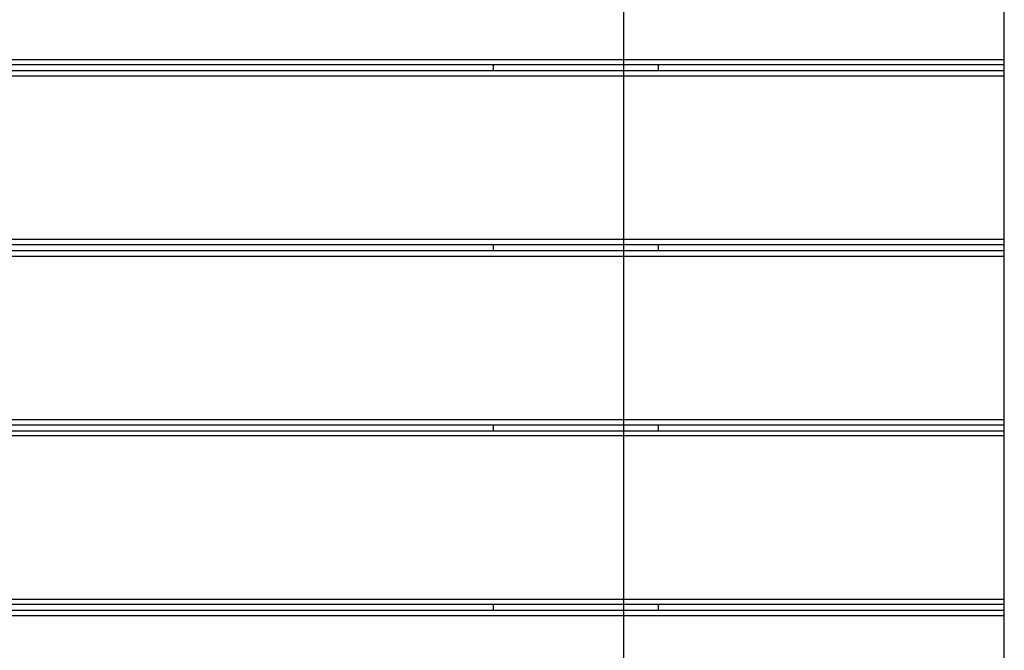
# Model space of a CAD drawing. Extents: x -44.9 to 44.9, y -26.1 to 26.1.
# Drawn here: x -18.3 to -12.7, y 4.3 to 7.9 of the extents above; entities that cross this region are included whole.
import ezdxf

# ---------------------------------------------------------------- set-up
doc = ezdxf.new("R2010")
doc.units = 0
doc.layers.get('0').update_dxf_attribs({"linetype": 'CONTINUOUS'})

msp = doc.modelspace()

# ---------------------------------------------------------------- linework, layer by layer
at = {"color": 0}
for points in [[(-14.8582, -16.9492), (-14.8582, 26.0691)], [(-12.6691, -0.8224), (-12.6691, 9.9422)], [(-12.6691, 7.6989), (-24.0544, 7.6989)], [(-12.6691, 7.6689), (-24.0544, 7.6689)], [(-15.6106, 7.6689), (-15.6106, 7.6345)], [(-14.6601, 7.6345), (-14.6601, 7.6689)], [(-12.6691, 7.6345), (-24.0544, 7.6345)], [(-12.6691, 7.6045), (-24.0544, 7.6045)], [(-12.6691, 6.664), (-24.0544, 6.664)], [(-12.6691, 6.634), (-24.0544, 6.634)], [(-15.6106, 6.634), (-15.6106, 6.5996)], [(-14.6601, 6.5996), (-14.6601, 6.634)], [(-12.6691, 6.5996), (-24.0544, 6.5996)], [(-24.0544, 6.5696), (-12.6691, 6.5696)], [(-24.0544, 5.6292), (-12.6691, 5.6292)], [(-24.0544, 5.5992), (-12.6691, 5.5992)], [(-24.0544, 5.5647), (-12.6691, 5.5647)], [(-15.6106, 5.5992), (-15.6106, 5.5647)], [(-14.6601, 5.5647), (-14.6601, 5.5992)], [(-12.6691, 5.5348), (-24.0544, 5.5348)], [(-12.6691, 4.5943), (-24.0544, 4.5943)], [(-12.6691, 4.5643), (-24.0544, 4.5643)], [(-15.6106, 4.5643), (-15.6106, 4.5299)], [(-14.6601, 4.5299), (-14.6601, 4.5643)], [(-12.6691, 4.5299), (-24.0544, 4.5299)], [(-12.6691, 4.4999), (-24.0544, 4.4999)]]:
    msp.add_lwpolyline(points, dxfattribs=at)

doc.saveas('drawing.dxf')
